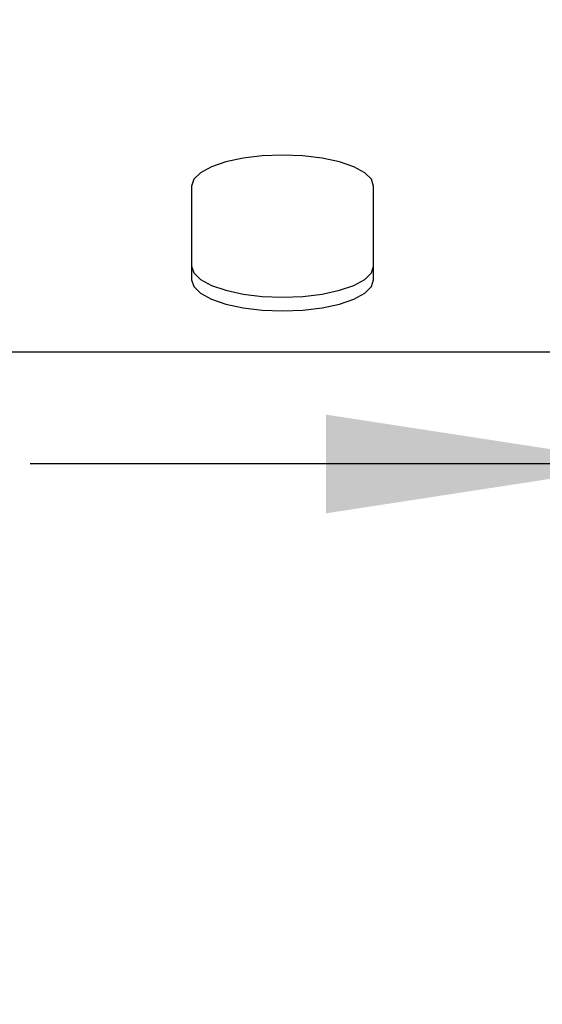
# Model space of a CAD drawing. Units: millimetres. Extents: x 5 to 415, y 5 to 292.
# Drawn here: x 121 to 126, y 96 to 106 of the extents above; entities that cross this region are included whole.
import ezdxf

# ---------------------------------------------------------------- set-up
doc = ezdxf.new("R2010")
doc.units = ezdxf.units.MM
doc.layers.add('FORMAT', color=7, linetype='Continuous')
doc.styles.add('SLDTEXTSTYLE0', font='TXT', dxfattribs={"width": 0.75})
doc.dimstyles.new('SLDDIMSTYLE0', dxfattribs={"dimtxt": 3.5, "dimasz": 3.302, "dimexe": 0, "dimexo": 0.0625, "dimgap": 0.875, "dimtad": 1, "dimdec": 1, "dimlfac": 8, "dimrnd": 1e-09, "dimzin": 12, "dimdsep": 46, "dimtxsty": 'SLDTEXTSTYLE0', "dimsah": 1, "dimcen": 0.09, "dimadec": 0, "dimazin": 3, "dimtfac": 1, "dimtdec": 1, "dimtmove": 0, "dimatfit": 0, "dimfxl": 0, "dimfrac": 2, "dimtolj": 1, "dimtzin": 12, "dimarcsym": 0})

# ---------------------------------------------------------------- blocks, each defined once
blk = doc.blocks.new('_D')
at = {"layer": 'FORMAT'}
for p, q in [((134.975, 104.089), (134.975, 100.659)), ((127.475, 89.38), (127.475, 102.659)), ((127.475, 101.659), (121.125, 101.659)), ((127.475, 101.659), (134.975, 101.659)), ((134.975, 101.659), (145.727, 101.659))]:
    blk.add_line(p, q, dxfattribs=at)
for points in [[(127.475, 101.659), (124.173, 102.167), (124.173, 101.151)], [(134.975, 101.659), (138.277, 101.151), (138.277, 102.167)]]:
    blk.add_solid(points, dxfattribs=at)
at = {"layer": 'FORMAT', "insert": (140.555, 106.171), "char_height": 3.5, "attachment_point": 1, "style": 'SLDTEXTSTYLE0'}
blk.add_mtext('60', dxfattribs=at)

msp = doc.modelspace()

# ---------------------------------------------------------------- linework, layer by layer
at = {"color": 7, "linetype": 'Continuous', "lineweight": 25}
for p, q in [((122.787, 104.518), (122.787, 103.556)), ((124.662, 103.556), (124.662, 104.518)), ((132.162, 102.812), (110.287, 102.812))]:
    msp.add_line(p, q, dxfattribs=at)
at = {"color": 7, "linetype": 'Continuous', "lineweight": 25, "flags": 128}
for points in [[(124.662, 104.518), (124.639, 104.59), (124.57, 104.657), (124.458, 104.718), (124.309, 104.769), (124.132, 104.807), (123.934, 104.831), (123.725, 104.839), (123.516, 104.831), (123.318, 104.807), (123.14, 104.769), (122.992, 104.718), (122.88, 104.657), (122.811, 104.59), (122.787, 104.518)], [(122.787, 103.697), (122.811, 103.626), (122.88, 103.558), (122.992, 103.497), (123.14, 103.447), (123.318, 103.409), (123.516, 103.385), (123.725, 103.377), (123.934, 103.385), (124.132, 103.409), (124.309, 103.447), (124.458, 103.497), (124.57, 103.558), (124.639, 103.626), (124.662, 103.697)], [(122.787, 103.556), (122.811, 103.485), (122.88, 103.417), (122.992, 103.357), (123.14, 103.306), (123.318, 103.268), (123.516, 103.244), (123.725, 103.236), (123.934, 103.244), (124.132, 103.268), (124.309, 103.306), (124.458, 103.357), (124.57, 103.417), (124.639, 103.485), (124.662, 103.556)]]:
    msp.add_lwpolyline(points, dxfattribs=at)

# ---------------------------------------------------------------- dimensions: what is measured, and where the dimension line sits
at = {"layer": 'FORMAT'}
dim = msp.add_linear_dim(base=(134.975, 101.659), p1=(127.475, 88.38), p2=(134.975, 105.089), dimstyle='SLDDIMSTYLE0', dxfattribs=at)
dim.commit()
dim.dimension.update_dxf_attribs({"geometry": '_D', "text_midpoint": (143.141, 101.659), "dimtype": 160})

doc.saveas('drawing.dxf')
